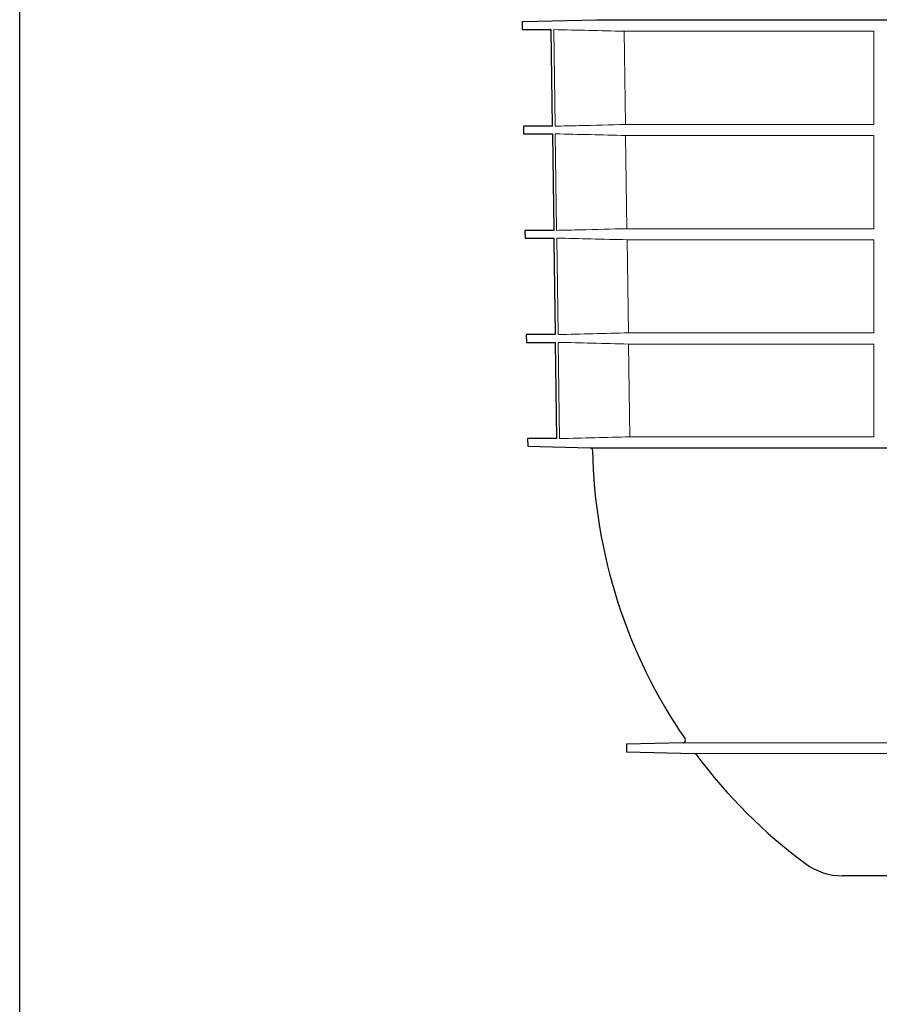
# Model space of a CAD drawing. Units: millimetres. Extents: x 6051 to 17549, y 1362 to 4134.
# Drawn here: x 6051 to 6402, y 2087 to 2490 of the extents above; entities that cross this region are included whole.
import ezdxf

# ---------------------------------------------------------------- set-up
doc = ezdxf.new("R2010")
doc.units = ezdxf.units.MM
doc.header["$LTSCALE"] = 10
doc.layers.add('DUENN-18', color=152, linetype='Continuous', lineweight=5)
doc.layers.add('SICHTBAR', color=7, linetype='Continuous', lineweight=25)

msp = doc.modelspace()

# ---------------------------------------------------------------- linework, layer by layer
msp.add_lwpolyline([(6050.989, 4134.443), (7949.47, 4134.376), (7950.676, 1364.177), (6050.997, 1365.207)], close=True)
at = {"layer": 'DUENN-18'}
for p, q in [((6269.392, 2485.893), (6269.942, 2446.382)), ((6298.117, 2485.199), (6400.209, 2485.199)), ((6298.659, 2447.075), (6298.117, 2485.199)), ((6400.209, 2485.199), (6400.209, 2447.075)), ((6400.209, 2447.075), (6298.659, 2447.075)), ((6269.985, 2443.268), (6270.535, 2403.772)), ((6298.723, 2442.574), (6400.209, 2442.574)), ((6299.265, 2404.465), (6298.723, 2442.574)), ((6400.209, 2442.574), (6400.209, 2404.465)), ((6400.209, 2404.465), (6299.265, 2404.465)), ((6270.578, 2400.628), (6271.128, 2361.161)), ((6299.329, 2399.934), (6400.209, 2399.934)), ((6299.871, 2361.855), (6299.329, 2399.934)), ((6400.209, 2399.934), (6400.209, 2361.855)), ((6400.209, 2361.855), (6299.871, 2361.855)), ((6271.172, 2357.988), (6271.72, 2318.627)), ((6299.936, 2357.295), (6400.209, 2357.295)), ((6400.209, 2357.295), (6400.209, 2319.32)), ((6400.209, 2319.32), (6300.477, 2319.32)), ((6590.144, 2194.231), (6322.235, 2194.231)), ((6326.842, 2189.788), (6588.427, 2189.788))]:
    msp.add_line(p, q, dxfattribs=at)
at = {"layer": 'DUENN-18', "flags": 128}
msp.add_lwpolyline([(6300.477, 2319.32), (6300.213, 2337.835), (6299.936, 2357.295)], dxfattribs=at)
at = {"layer": 'DUENN-18'}
for points, knots in [([(6298.117, 2485.199), (6293.322, 2485.313), (6288.527, 2485.428), (6283.733, 2485.544), (6278.952, 2485.66), (6274.172, 2485.776), (6269.392, 2485.893)], [0, 0, 0, 0, 0.014393488, 0.014393488, 0.014393488, 0.028743202, 0.028743202, 0.028743202, 0.028743202]), ([(6269.942, 2446.382), (6273.188, 2446.461), (6282.761, 2446.695), (6292.333, 2446.924), (6298.659, 2447.075)], [0, 0, 0, 0, 0.33916646, 1, 1, 1, 1]), ([(6298.723, 2442.574), (6293.926, 2442.689), (6284.347, 2442.918), (6274.767, 2443.151), (6269.985, 2443.268)], [0, 0, 0, 0, 0.5007616, 1, 1, 1, 1]), ([(6270.535, 2403.772), (6273.786, 2403.851), (6283.362, 2404.084), (6292.939, 2404.314), (6299.265, 2404.465)], [0, 0, 0, 0, 0.3394664, 1, 1, 1, 1]), ([(6299.329, 2399.934), (6294.43, 2400.051), (6284.847, 2400.281), (6275.263, 2400.514), (6270.578, 2400.628)], [0, 0, 0, 0, 0.5111816, 1, 1, 1, 1]), ([(6299.936, 2357.295), (6294.935, 2357.414), (6289.934, 2357.534), (6284.933, 2357.654), (6280.346, 2357.765), (6275.759, 2357.876), (6271.172, 2357.988)], [0, 0, 0, 0, 0.015012775, 0.015012775, 0.015012775, 0.028782389, 0.028782389, 0.028782389, 0.028782389]), ([(6271.72, 2318.627), (6276.513, 2318.743), (6281.306, 2318.86), (6286.099, 2318.975), (6290.891, 2319.091), (6295.684, 2319.206), (6300.477, 2319.32)], [0, 0, 0, 0, 0.014387459, 0.014387459, 0.014387459, 0.028774919, 0.028774919, 0.028774919, 0.028774919])]:
    msp.add_open_spline(points, degree=3, knots=knots, dxfattribs=at)
msp.add_open_spline([(6299.871, 2361.855), (6290.29, 2361.626), (6280.709, 2361.395), (6271.128, 2361.161)], degree=3, dxfattribs=at)
at = {"layer": 'SICHTBAR'}
for p, q in [((6286.901, 2489.805), (6256.438, 2489.007)), ((6256.438, 2489.007), (6256.479, 2485.893)), ((6663.016, 2489.805), (6286.901, 2489.805)), ((6663.003, 2489.805), (6286.914, 2489.805)), ((6256.479, 2485.893), (6268.331, 2485.893)), ((6268.878, 2446.382), (6268.331, 2485.893)), ((6256.996, 2446.382), (6257.037, 2443.268)), ((6268.878, 2446.382), (6256.996, 2446.382)), ((6257.037, 2443.268), (6268.921, 2443.268)), ((6269.468, 2403.772), (6268.921, 2443.268)), ((6257.554, 2403.772), (6257.595, 2400.628)), ((6269.468, 2403.772), (6257.554, 2403.772)), ((6257.595, 2400.628), (6269.512, 2400.628)), ((6258.112, 2361.161), (6258.153, 2357.988)), ((6270.059, 2361.161), (6258.112, 2361.161)), ((6258.153, 2357.988), (6270.103, 2357.988)), ((6270.648, 2318.627), (6270.103, 2357.988)), ((6258.669, 2318.627), (6258.709, 2315.513)), ((6270.648, 2318.627), (6258.669, 2318.627)), ((6258.709, 2315.513), (6258.709, 2315.512)), ((6258.709, 2315.512), (6284.239, 2314.843)), ((6284.239, 2314.843), (6650.399, 2314.843)), ((6322.235, 2194.231), (6299.155, 2193.627)), ((6299.155, 2193.627), (6299.155, 2190.513)), ((6299.155, 2190.513), (6326.842, 2189.788)), ((6538.933, 2139.818), (6387.459, 2139.818))]:
    msp.add_line(p, q, dxfattribs=at)
at = {"layer": 'SICHTBAR', "flags": 128}
msp.add_lwpolyline([(6270.059, 2361.161), (6269.525, 2399.688), (6269.512, 2400.628)], dxfattribs=at)
at = {"layer": 'SICHTBAR'}
for centre, radius, start, end in [((6286.914, 2489.305), 0.5, 90, 91.5), ((6284.213, 2313.844), 1, 1.00506, 88.5), ((6500.18, 2317.632), 215, 181.00506, 214.5187), ((6322.208, 2195.231), 1, 271.5, 34.5187), ((6326.815, 2188.788), 1, 36.61971, 88.5), ((6500.18, 2317.632), 215, 216.61971, 233.48537), ((6387.459, 2165.38), 25.562, 233.48537, 270)]:
    msp.add_arc(centre, radius, start, end, dxfattribs=at)

doc.saveas('drawing.dxf')
